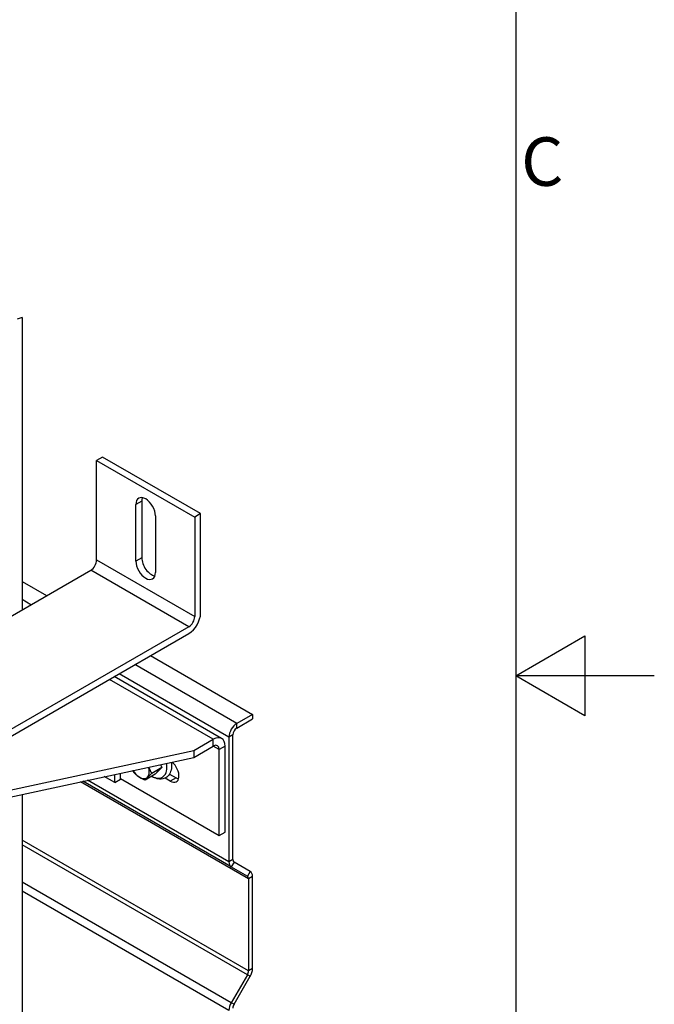
# Model space of a CAD drawing. Extents: x 5 to 3075, y 5 to 302.
# Drawn here: x 1439 to 1485, y 130 to 201 of the extents above; entities that cross this region are included whole.
import ezdxf

# ---------------------------------------------------------------- set-up
doc = ezdxf.new("R2010")
doc.units = 0
doc.header["$LTSCALE"] = 0.5
doc.header["$MEASUREMENT"] = 0
doc.layers.get('0').update_dxf_attribs({"linetype": 'CONTINUOUS'})
for name, color, linetype in [('BREAK LINES(CIBES)', 7, 'CONTINUOUS'), ('VISIBLE EDGES(CIBES)', 7, 'CONTINUOUS'), ('VISIBLE TANGENT EDGES(CIBES)', 7, 'CONTINUOUS')]:
    doc.layers.add(name, color=color, linetype=linetype)
doc.styles.add('LD', font='ARIALUNI.TTF')

# ---------------------------------------------------------------- blocks, each defined once
blk = doc.blocks.new('B3_FORCE_DETAIL_A')
at = {"layer": 'BREAK LINES(CIBES)'}
blk.add_line((221.99, 421.84), (220.24, 421.21), dxfattribs=at)
at = {"layer": 'VISIBLE EDGES(CIBES)'}
for p, q in [((221.99, 421.84), (221.99, 316.38)), ((251, 371.5), (248.87, 370.28)), ((248.87, 334.35), (248.87, 370.28)), ((248.87, 370.28), (284.23, 349.86)), ((286.35, 351.09), (251, 371.5)), ((265.14, 355.58), (265.14, 335.17)), ((263.02, 333.94), (263.02, 354.35)), ((270.09, 350.27), (270.09, 329.86)), ((286.35, 351.09), (284.23, 349.86)), ((284.23, 349.86), (284.23, 313.94)), ((286.35, 315.16), (286.35, 351.09)), ((79.88, 234.33), (246.75, 330.68)), ((221.99, 326.6), (230.84, 321.49)), ((282.11, 310.26), (115.23, 213.92)), ((115.23, 211.47), (282.11, 307.81)), ((268.32, 299.85), (305.09, 278.62)), ((293.95, 269.94), (255.23, 292.29)), ((305.09, 278.62), (299.43, 275.36)), ((305.09, 278.62), (305.09, 276.99)), ((299.43, 273.72), (305.09, 276.99)), ((296.6, 270.46), (296.6, 225.41)), ((298.02, 226.23), (298.02, 271.28)), ((283.88, 265.56), (290.95, 269.64)), ((283.88, 263.11), (290.95, 267.19)), ((295.19, 236.17), (295.19, 267.19)), ((157.54, 235.89), (283.88, 263.11)), ((164.31, 239.8), (283.88, 265.56)), ((283.88, 265.56), (283.88, 263.11)), ((293.07, 234.94), (293.07, 265.97)), ((272.38, 259.45), (268.74, 257.35)), ((255.38, 254.01), (251.64, 256.17)), ((255.38, 254.01), (255.38, 256.97)), ((257.5, 255.23), (257.5, 257.43)), ((269.98, 257.03), (266.33, 254.92)), ((275.16, 257.12), (277.51, 255.76)), ((297.43, 223.58), (243.89, 254.5)), ((255.38, 254.01), (257.5, 255.23)), ((257.5, 255.48), (293.07, 234.94)), ((275.39, 254.54), (273.53, 255.61)), ((221.99, 249.78), (221.99, 24.7)), ((293.07, 234.94), (295.19, 236.17)), ((304.26, 221.95), (298.43, 225.31)), ((297.43, 223.58), (303.26, 220.21)), ((303.68, 219.3), (303.68, 186.08)), ((305.09, 186.9), (305.09, 220.12)), ((303.26, 184.69), (297.43, 174.59)), ((298.43, 174.01), (304.26, 184.11))]:
    blk.add_line(p, q, dxfattribs=at)
for centre, major_axis, start_param, end_param in [((266.55, 352.31), (-2.5, 4.33), 3.926991, 7.068583), ((268.67, 353.54), (2.5, -4.33), 3.579742, 3.926991), ((246.75, 333.12), (1.5, 2.6), 3.926991, 5.497787), ((268.67, 333.12), (2.5, -4.33), 3.926991, 5.845036), ((266.55, 331.9), (2.5, -4.33), 3.926991, 7.068583), ((282.11, 312.71), (3, 5.2), 3.926991, 5.497787), ((282.11, 312.71), (1.5, 2.6), 3.926991, 5.497787), ((299.43, 272.09), (-2, -3.46), 3.926991, 5.497787), ((299.43, 272.09), (1, 1.73), 0.785398, 2.356194), ((290.95, 264.74), (3, 5.2), 5.497787, 7.068583), ((290.95, 264.74), (1.5, 2.6), 5.497787, 7.068583), ((264.36, 260.01), (2.5, -4.33), 0.156174, 1.16271), ((275.39, 258.21), (2.25, -3.9), 5.497787, 8.430416), ((264.36, 260.01), (2.5, -4.33), 4.752987, 5.392161), ((264.36, 260.01), (2.5, -4.33), 5.392161, 6.439359), ((277.51, 259.44), (2.25, -3.9), 5.497787, 5.792303), ((299.43, 227.04), (-2, -3.46), 5.497787, 6.283185), ((299.43, 227.04), (-1, -1.73), 5.497787, 6.283185), ((302.26, 218.48), (2, 3.46), 5.497787, 6.283185), ((302.26, 218.48), (1, 1.73), 5.497787, 6.283185), ((302.26, 185.26), (-1, -1.73), 1.570796, 2.356194), ((302.26, 185.26), (2, 3.46), 4.712389, 5.497787), ((299.43, 173.44), (-2, -3.46), 4.712389, 5.497787), ((299.43, 173.44), (1, 1.73), 1.570796, 2.356194)]:
    blk.add_ellipse(centre, major_axis=major_axis, ratio=0.57735, start_param=start_param, end_param=end_param, dxfattribs=at)
for points in [[(267.65, 259.61), (268.03, 258.49), (268.74, 257.35)], [(272.38, 259.45), (270.81, 258.03), (269.98, 257.03)], [(271.89, 260.53), (272.11, 260.01), (272.38, 259.45)], [(262.27, 257.77), (262.08, 258.08), (261.92, 258.38)], [(263.99, 256.16), (263.05, 256.82), (262.27, 257.77)], [(266.33, 254.92), (264.93, 255.5), (263.99, 256.16)], [(267.22, 255.95), (266.66, 255.39), (266.33, 254.92)], [(268.74, 257.35), (267.78, 256.52), (267.22, 255.95)]]:
    blk.add_open_spline(points, degree=2, dxfattribs=at)
for points, knots in [([(275.79, 261.37), (275.87, 260.78), (275.9, 260.2), (275.83, 258.87), (275.66, 258.14), (275.08, 256.91), (274.69, 256.4), (273.77, 255.7), (273.27, 255.47), (272.37, 255.27), (271.98, 255.24), (271.58, 255.27)], [0, 0, 0, 0, 0.184583, 0.184583, 0.440624, 0.440624, 0.666755, 0.666755, 0.859013, 0.859013, 1, 1, 1, 1]), ([(271.58, 255.27), (270.95, 255.31), (270.32, 255.48), (269.37, 255.9), (269.03, 256.08), (268.7, 256.29)], [0, 0, 0, 0, 0.640572, 0.640572, 1, 1, 1, 1])]:
    blk.add_open_spline(points, degree=3, knots=knots, dxfattribs=at)
at = {"layer": 'VISIBLE TANGENT EDGES(CIBES)'}
for p, q in [((265.14, 355.58), (263.02, 354.35)), ((248.87, 334.35), (284.23, 313.94)), ((265.14, 335.17), (263.02, 333.94)), ((282.11, 310.26), (246.75, 330.68)), ((225.19, 318.22), (221.99, 320.07)), ((299.43, 275.36), (262.66, 296.59)), ((296.6, 270.46), (257.01, 293.32)), ((290.95, 269.64), (253.47, 291.28)), ((299.43, 273.72), (299.43, 275.36)), ((298.02, 271.28), (296.6, 270.46)), ((290.95, 267.19), (290.95, 269.64)), ((293.07, 265.97), (290.95, 267.19)), ((295.19, 267.19), (293.07, 265.97)), ((303.68, 219.3), (243.03, 254.31)), ((296.6, 225.41), (245.59, 254.86)), ((277.51, 255.76), (275.39, 254.54)), ((303.68, 186.08), (221.99, 233.24)), ((303.26, 184.69), (221.99, 231.6)), ((298.02, 226.23), (296.6, 225.41)), ((298.43, 225.31), (297.43, 223.58)), ((304.26, 221.95), (303.26, 220.21)), ((297.43, 174.59), (221.99, 218.14)), ((305.09, 220.12), (303.68, 219.3)), ((296.6, 171.8), (221.99, 214.88)), ((305.09, 186.9), (303.68, 186.08)), ((304.26, 184.11), (303.26, 184.69)), ((298.43, 174.01), (297.43, 174.59))]:
    blk.add_line(p, q, dxfattribs=at)
blk.add_ellipse((268.8, 262.57), major_axis=(3.81, -6.59), ratio=0.57735, start_param=5.499046, end_param=7.30291, dxfattribs=at)
blk = doc.blocks.new('LD_20200403081800_0000017E')
blk.add_blockref('B3_FORCE_DETAIL_A', (0, 0))
blk = doc.blocks.new('BORD_PRINCIPAL_A0')
for p, q in [((400, 277), (400, 0)), ((400, 138.5), (405, 141.387)), ((405, 141.387), (405, 135.613)), ((410, 138.5), (400, 138.5)), ((405, 135.613), (400, 138.5))]:
    blk.add_line(p, q)
at = {"style": 'LD'}
blk.add_text('C', height=3.5, dxfattribs=at).set_placement((400.395, 173.876))
blk = doc.blocks.new('LD_20200403081800_000001CE')
blk.add_blockref('BORD_PRINCIPAL_A0', (0, 0))

msp = doc.modelspace()

# ---------------------------------------------------------------- block references
msp.add_blockref('LD_20200403081800_000001CE', (1075, 15))
at = {"xscale": 0.2, "yscale": 0.2, "zscale": 0.2}
msp.add_blockref('LD_20200403081800_0000017E', (1395, 95), dxfattribs=at)

doc.saveas('drawing.dxf')
